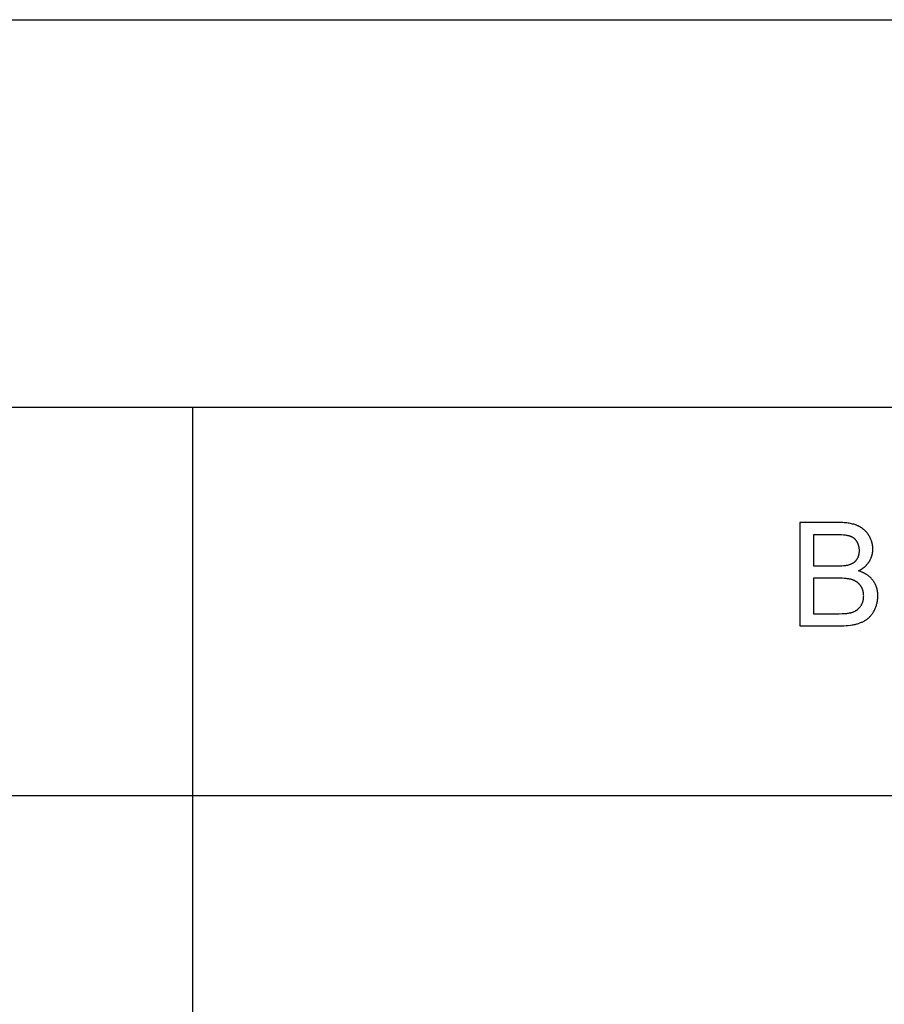
# Model space of a CAD drawing. Units: millimetres. Extents: x 0 to 81000, y 0 to 18000.
# Drawn here: x 68330 to 71673, y 14192 to 18000 of the extents above; entities that cross this region are included whole.
import ezdxf

# ---------------------------------------------------------------- set-up
doc = ezdxf.new("R2010")
doc.units = ezdxf.units.MM
doc.header["$MEASUREMENT"] = 0
doc.layers.add('- TAB', color=4, linetype='Continuous', true_color=0x00ffff)
doc.layers.add('- TITLES', color=7, linetype='Continuous', true_color=0x7fffbf)

msp = doc.modelspace()

# ---------------------------------------------------------------- linework, layer by layer
at = {"layer": '- TAB'}
for points in [[(30000, 18000), (81000, 18000)], [(81000, 16500), (33000, 16500)], [(69000, 0), (69000, 16500)], [(33000, 15000), (81000, 15000)]]:
    msp.add_lwpolyline(points, dxfattribs=at)
at = {"layer": '- TITLES'}
for points in [[(71496.3, 16055.2), (71346.3, 16055.2)], [(71346.3, 16055.2), (71346.3, 15655.4)], [(71572.9, 15868.1), (71576.4, 15869.9), (71579.7, 15871.7), (71583, 15873.6), (71586.1, 15875.6), (71589.1, 15877.6), (71592, 15879.8), (71594.8, 15881.9), (71596.1, 15883.1), (71597.5, 15884.2), (71598.8, 15885.3), (71600, 15886.5), (71601.3, 15887.7), (71602.5, 15888.9), (71603.7, 15890.1), (71604.8, 15891.4), (71606, 15892.6), (71607.1, 15893.9), (71608.1, 15895.2), (71609.2, 15896.5), (71610.2, 15897.8), (71611.2, 15899.1), (71612.2, 15900.5), (71613.1, 15901.8), (71614, 15903.2), (71614.9, 15904.6), (71616.6, 15907.5), (71618.2, 15910.3), (71619.6, 15913.2), (71621, 15916.1), (71622.2, 15919.1), (71623.4, 15922), (71623.9, 15923.5), (71624.4, 15925), (71624.9, 15926.5), (71625.3, 15928), (71625.8, 15929.5), (71626.2, 15931.1), (71626.5, 15932.6), (71626.9, 15934.1), (71627.2, 15935.6), (71627.5, 15937.2), (71627.7, 15938.7), (71627.9, 15940.3), (71628.2, 15941.8), (71628.3, 15943.4), (71628.5, 15945), (71628.6, 15946.5), (71628.8, 15949.7), (71628.8, 15952.9), (71628.8, 15954.6), (71628.8, 15956.3), (71628.7, 15958), (71628.6, 15959.8), (71628.4, 15961.5), (71628.3, 15963.2), (71628.1, 15964.8), (71627.8, 15966.5), (71627.6, 15968.2), (71627.3, 15969.9), (71627, 15971.6), (71626.6, 15973.2), (71626.2, 15974.9), (71625.8, 15976.6), (71625.4, 15978.2), (71624.9, 15979.9), (71624.4, 15981.5), (71623.9, 15983.2), (71623.3, 15984.8), (71622.7, 15986.4), (71621.4, 15989.7), (71620, 15992.9), (71618.5, 15996.1), (71616.8, 15999.3), (71615, 16002.5), (71613.1, 16005.7), (71612.1, 16007.2), (71611.1, 16008.8), (71610.1, 16010.3), (71609, 16011.8), (71607.9, 16013.2), (71606.8, 16014.7), (71605.7, 16016.1), (71604.5, 16017.5), (71603.4, 16018.8), (71602.2, 16020.2), (71600.9, 16021.5), (71599.7, 16022.7), (71598.4, 16024), (71597.1, 16025.2), (71595.8, 16026.4), (71594.5, 16027.6), (71593.1, 16028.8), (71591.7, 16029.9), (71590.3, 16031), (71588.9, 16032.1), (71587.4, 16033.1), (71585.9, 16034.2), (71584.4, 16035.2), (71582.9, 16036.1), (71581.3, 16037.1), (71579.7, 16038), (71578.1, 16038.9), (71576.5, 16039.8), (71574.9, 16040.6), (71573.2, 16041.5), (71571.5, 16042.3), (71569.8, 16043), (71568, 16043.8), (71566.3, 16044.5), (71564.4, 16045.2), (71562.6, 16045.9), (71558.8, 16047.1), (71554.8, 16048.3), (71550.7, 16049.4), (71546.5, 16050.4), (71542.1, 16051.3), (71537.6, 16052.1), (71532.9, 16052.8), (71528.1, 16053.4), (71523.2, 16054), (71518.1, 16054.4), (71512.8, 16054.7), (71507.5, 16055), (71496.3, 16055.2)], [(71479.1, 16008), (71399.2, 16008)], [(71399.2, 16008), (71399.2, 15887.2)], [(71485.7, 15887.2), (71494.1, 15887.3), (71502, 15887.5), (71509.2, 15887.8), (71515.9, 15888.4), (71518.9, 15888.7), (71521.9, 15889), (71524.6, 15889.4), (71527.2, 15889.8), (71529.7, 15890.3), (71532, 15890.7), (71534.1, 15891.3), (71535.1, 15891.5), (71536.1, 15891.8), (71538.6, 15892.6), (71541, 15893.5), (71543.3, 15894.4), (71544.5, 15894.8), (71545.6, 15895.3), (71546.7, 15895.8), (71547.7, 15896.3), (71548.8, 15896.9), (71549.8, 15897.4), (71550.9, 15898), (71551.9, 15898.6), (71552.8, 15899.2), (71553.8, 15899.8), (71554.7, 15900.4), (71555.7, 15901.1), (71556.6, 15901.7), (71557.4, 15902.4), (71558.3, 15903.1), (71559.1, 15903.8), (71560, 15904.5), (71560.8, 15905.3), (71561.6, 15906), (71562.3, 15906.8), (71563.1, 15907.6), (71563.8, 15908.4), (71564.5, 15909.2), (71565.2, 15910), (71565.9, 15910.9), (71566.5, 15911.7), (71567.1, 15912.6), (71567.7, 15913.5), (71568.3, 15914.4), (71568.9, 15915.3), (71569.5, 15916.3), (71570, 15917.2), (71570.5, 15918.2), (71571, 15919.1), (71571.5, 15920.1), (71571.9, 15921.1), (71572.3, 15922.1), (71572.7, 15923.2), (71573.1, 15924.2), (71573.5, 15925.3), (71573.9, 15926.3), (71574.2, 15927.4), (71574.5, 15928.5), (71574.8, 15929.6), (71575, 15930.7), (71575.3, 15931.9), (71575.5, 15933), (71575.7, 15934.2), (71575.9, 15935.4), (71576.1, 15936.6), (71576.2, 15937.8), (71576.4, 15939), (71576.6, 15941.5), (71576.7, 15944), (71576.7, 15946.6), (71576.7, 15949.1), (71576.6, 15951.5), (71576.4, 15953.9), (71576.1, 15956.3), (71575.8, 15958.6), (71575.4, 15960.9), (71575.2, 15962), (71574.9, 15963.1), (71574.6, 15964.2), (71574.4, 15965.3), (71574, 15966.4), (71573.7, 15967.5), (71573.4, 15968.6), (71573, 15969.7), (71572.6, 15970.7), (71572.2, 15971.7), (71571.8, 15972.8), (71571.4, 15973.8), (71570.9, 15974.8), (71570.4, 15975.8), (71569.9, 15976.8), (71569.4, 15977.8), (71568.9, 15978.8), (71568.3, 15979.8), (71567.8, 15980.7), (71567.2, 15981.7), (71566.6, 15982.6), (71566, 15983.5), (71565.3, 15984.4), (71564.7, 15985.3), (71564, 15986.2), (71563.3, 15987), (71562.6, 15987.8), (71561.9, 15988.6), (71561.2, 15989.4), (71560.4, 15990.2), (71559.7, 15990.9), (71558.9, 15991.7), (71558.1, 15992.4), (71557.3, 15993.1), (71556.4, 15993.8), (71555.6, 15994.4), (71554.7, 15995.1), (71553.9, 15995.7), (71553, 15996.3), (71552.1, 15996.9), (71551.1, 15997.4), (71550.2, 15998), (71549.2, 15998.5), (71548.3, 15999), (71547.3, 15999.5), (71546.3, 16000), (71545.3, 16000.4), (71544.2, 16000.8), (71543.2, 16001.3), (71542.1, 16001.7), (71541, 16002), (71539.9, 16002.4), (71538.8, 16002.7), (71537.6, 16003.1), (71536.4, 16003.4), (71535.1, 16003.7), (71532.4, 16004.3), (71529.5, 16004.8), (71526.4, 16005.3), (71523.1, 16005.8), (71519.6, 16006.2), (71515.9, 16006.6), (71507.9, 16007.2), (71499.1, 16007.6), (71489.5, 16007.9), (71479.1, 16008)], [(71399.2, 15887.2), (71485.7, 15887.2)], [(71498.8, 15655.4), (71508.1, 15655.5), (71517.1, 15655.8), (71525.7, 15656.4), (71534, 15657.1), (71541.8, 15658), (71549.3, 15659.2), (71553, 15659.8), (71556.5, 15660.5), (71559.9, 15661.3), (71563.2, 15662.1), (71566.5, 15663), (71569.7, 15663.9), (71572.8, 15664.8), (71575.8, 15665.8), (71578.8, 15666.9), (71581.7, 15668), (71584.6, 15669.2), (71587.3, 15670.4), (71590, 15671.7), (71592.7, 15673), (71595.2, 15674.3), (71597.7, 15675.7), (71600.1, 15677.2), (71602.5, 15678.7), (71604.8, 15680.3), (71607, 15681.9), (71609.2, 15683.6), (71611.3, 15685.3), (71613.4, 15687.2), (71615.4, 15689.1), (71617.4, 15691.1), (71619.3, 15693.2), (71621.2, 15695.4), (71623.1, 15697.7), (71624.9, 15700.1), (71626.6, 15702.5), (71628.4, 15705.1), (71630, 15707.7), (71631.7, 15710.4), (71633.3, 15713.2), (71634.8, 15716.1), (71636.3, 15719.1), (71637.8, 15722.1), (71639.1, 15725.2), (71640.3, 15728.3), (71641.5, 15731.4), (71642.6, 15734.6), (71643.5, 15737.7), (71644.4, 15741), (71645.2, 15744.2), (71645.9, 15747.5), (71646.5, 15750.8), (71647, 15754.1), (71647.4, 15757.5), (71647.8, 15760.9), (71648, 15764.4), (71648.1, 15767.8), (71648.2, 15771.3), (71648.2, 15773.5), (71648.1, 15775.6), (71648, 15777.8), (71647.9, 15779.9), (71647.7, 15782), (71647.5, 15784.1), (71647.2, 15786.1), (71647, 15788.2), (71646.6, 15790.2), (71646.3, 15792.2), (71645.9, 15794.2), (71645.4, 15796.2), (71645, 15798.1), (71644.4, 15800.1), (71643.9, 15802), (71643.3, 15803.9), (71642.7, 15805.8), (71642, 15807.6), (71641.3, 15809.5), (71640.6, 15811.3), (71639.8, 15813.1), (71639, 15814.9), (71638.1, 15816.7), (71637.2, 15818.4), (71636.3, 15820.2), (71635.3, 15821.9), (71634.3, 15823.6), (71633.2, 15825.3), (71632.2, 15827), (71631, 15828.6), (71629.9, 15830.2), (71628.7, 15831.8), (71627.4, 15833.4), (71626.2, 15835), (71624.9, 15836.5), (71623.5, 15838), (71622.2, 15839.5), (71620.8, 15840.9), (71619.3, 15842.3), (71617.9, 15843.7), (71616.4, 15845.1), (71614.9, 15846.4), (71613.3, 15847.7), (71611.7, 15849), (71610.1, 15850.2), (71608.4, 15851.4), (71606.7, 15852.6), (71605, 15853.7), (71603.2, 15854.8), (71601.4, 15855.9), (71599.6, 15857), (71597.8, 15858), (71595.9, 15859), (71593.9, 15860), (71592, 15860.9), (71590, 15861.9), (71588, 15862.7), (71585.9, 15863.6), (71581.7, 15865.2), (71577.4, 15866.7), (71572.9, 15868.1)], [(71491.7, 15840), (71399.2, 15840)], [(71399.2, 15840), (71399.2, 15702.6)], [(71498.8, 15702.6), (71510.6, 15702.7), (71520.6, 15703.1), (71524.8, 15703.3), (71528.6, 15703.7), (71531.9, 15704.1), (71533.4, 15704.3), (71534.7, 15704.5), (71539.2, 15705.4), (71541.4, 15705.9), (71543.5, 15706.4), (71545.6, 15707), (71547.6, 15707.6), (71549.6, 15708.2), (71551.5, 15708.9), (71553.4, 15709.6), (71555.2, 15710.3), (71557, 15711.1), (71558.8, 15711.9), (71560.5, 15712.7), (71562.1, 15713.6), (71563.7, 15714.5), (71565.3, 15715.4), (71566, 15715.9), (71566.8, 15716.4), (71567.5, 15716.9), (71568.3, 15717.4), (71569, 15718), (71569.7, 15718.5), (71570.4, 15719.1), (71571.1, 15719.7), (71572.5, 15720.9), (71573.9, 15722.1), (71575.2, 15723.4), (71576.5, 15724.8), (71577.7, 15726.2), (71578.9, 15727.7), (71580.1, 15729.2), (71581.2, 15730.8), (71582.3, 15732.4), (71583.4, 15734.1), (71584.5, 15735.8), (71585.5, 15737.6), (71586.4, 15739.5), (71587.3, 15741.4), (71588.1, 15743.3), (71588.9, 15745.2), (71589.6, 15747.2), (71590.3, 15749.2), (71590.9, 15751.3), (71591.4, 15753.3), (71591.9, 15755.5), (71592.3, 15757.6), (71592.6, 15759.8), (71592.9, 15762), (71593.1, 15764.3), (71593.2, 15766.6), (71593.3, 15768.9), (71593.4, 15771.3), (71593.3, 15774.1), (71593.2, 15776.8), (71593, 15779.5), (71592.8, 15780.8), (71592.7, 15782.1), (71592.5, 15783.4), (71592.3, 15784.7), (71592, 15786), (71591.8, 15787.3), (71591.5, 15788.5), (71591.2, 15789.8), (71590.9, 15791), (71590.5, 15792.2), (71590.1, 15793.4), (71589.7, 15794.6), (71589.3, 15795.8), (71588.9, 15797), (71588.4, 15798.1), (71588, 15799.3), (71587.5, 15800.4), (71586.9, 15801.6), (71586.4, 15802.7), (71585.8, 15803.8), (71585.2, 15804.9), (71584.6, 15805.9), (71584, 15807), (71583.3, 15808.1), (71582.6, 15809.1), (71581.9, 15810.2), (71581.2, 15811.2), (71580.5, 15812.2), (71579.7, 15813.2), (71578.9, 15814.1), (71578.1, 15815.1), (71577.3, 15816), (71576.5, 15816.9), (71575.6, 15817.8), (71574.8, 15818.7), (71573.9, 15819.5), (71573, 15820.3), (71572.1, 15821.2), (71571.2, 15821.9), (71570.2, 15822.7), (71569.2, 15823.5), (71568.3, 15824.2), (71567.2, 15824.9), (71566.2, 15825.6), (71565.2, 15826.3), (71564.1, 15827), (71563.1, 15827.6), (71562, 15828.2), (71560.9, 15828.8), (71559.8, 15829.4), (71558.6, 15829.9), (71557.5, 15830.5), (71556.3, 15831), (71555.1, 15831.5), (71553.9, 15832), (71552.7, 15832.5), (71551.4, 15832.9), (71550.2, 15833.3), (71547.5, 15834.2), (71544.8, 15834.9), (71541.9, 15835.6), (71538.9, 15836.3), (71535.7, 15836.9), (71532.4, 15837.4), (71529, 15837.9), (71525.4, 15838.4), (71517.8, 15839.1), (71509.6, 15839.6), (71500.9, 15839.9), (71491.7, 15840)], [(71399.2, 15702.6), (71498.8, 15702.6)], [(71346.3, 15655.4), (71498.8, 15655.4)]]:
    msp.add_lwpolyline(points, dxfattribs=at)

doc.saveas('drawing.dxf')
